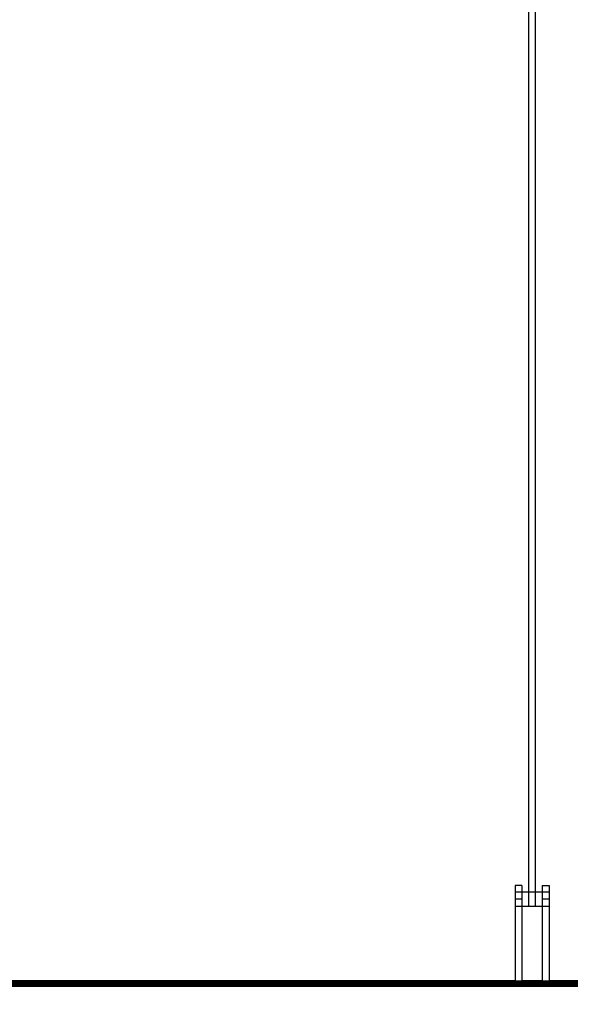
# Model space of a CAD drawing. Units: millimetres. Extents: x 29655 to 30493, y -91333 to -88108.
# Drawn here: x 30108 to 30189, y -91043 to -90898 of the extents above; entities that cross this region are included whole.
import ezdxf

# ---------------------------------------------------------------- set-up
doc = ezdxf.new("R2010")
doc.units = ezdxf.units.MM
doc.header["$LTSCALE"] = 2
doc.layers.add('Strefa Bezpieczna', color=9, linetype='Continuous')
doc.styles.get("Standard").update_dxf_attribs({"font": 'arial.ttf'})
doc.dimstyles.get("Standard").update_dxf_attribs({"dimtxt": 10, "dimasz": 8, "dimexe": 0.18, "dimexo": 0.0625, "dimgap": 10, "dimtad": 0, "dimdec": 0, "dimrnd": 0.5, "dimzin": 0, "dimdsep": 46, "dimtxsty": 'Standard', "dimcen": 0.09, "dimse1": 1, "dimse2": 1, "dimadec": 0, "dimazin": 0, "dimtfac": 1, "dimtdec": 4, "dimtofl": 0, "dimtmove": 0, "dimatfit": 3, "dimfxl": 1, "dimtolj": 1, "dimtzin": 0, "dimarcsym": 0})

# ---------------------------------------------------------------- blocks, each defined once
blk = doc.blocks.new('*D1808')
at = {"layer": 'Defpoints', "color": 0}
for p in [(30358.28, -88224.15), (29661.35, -91332.81), (30358.28, -91332.81)]:
    blk.add_point(p, dxfattribs=at)
at = {"layer": 'Strefa Bezpieczna', "color": 0, "lineweight": -2, "ltscale": 2}
for p, q in [((29661.35, -88232.15), (29661.35, -89753.56)), ((29661.35, -91324.81), (29661.35, -89803.4))]:
    blk.add_line(p, q, dxfattribs=at)
at = {"layer": 'Strefa Bezpieczna', "color": 0}
for points in [[(29662.68, -88232.15), (29660.02, -88232.15), (29661.35, -88224.15)], [(29660.02, -91324.81), (29662.68, -91324.81), (29661.35, -91332.81)]]:
    blk.add_solid(points, dxfattribs=at)
at = {"layer": 'Strefa Bezpieczna', "color": 0, "ltscale": 2, "insert": (29661.35, -89778.48), "char_height": 10, "attachment_point": 5, "rotation": 90}
blk.add_mtext('\\A1;3109', dxfattribs=at)
blk = doc.blocks.new('*D1810')
at = {"layer": 'Defpoints', "color": 0}
for p in [(30182.96, -88539.6), (29777.06, -91039.59), (30182.96, -91039.59)]:
    blk.add_point(p, dxfattribs=at)
at = {"layer": 'Strefa Bezpieczna', "color": 0, "lineweight": -2, "ltscale": 2}
for p, q in [((29777.06, -88547.6), (29777.06, -89764.61)), ((29777.06, -91031.59), (29777.06, -89814.57))]:
    blk.add_line(p, q, dxfattribs=at)
at = {"layer": 'Strefa Bezpieczna', "color": 0}
for points in [[(29778.39, -88547.6), (29775.73, -88547.6), (29777.06, -88539.6)], [(29775.73, -91031.59), (29778.39, -91031.59), (29777.06, -91039.59)]]:
    blk.add_solid(points, dxfattribs=at)
at = {"layer": 'Strefa Bezpieczna', "color": 0, "ltscale": 2, "insert": (29777.06, -89789.59), "char_height": 10, "attachment_point": 5, "rotation": 90}
blk.add_mtext('\\A1;2500', dxfattribs=at)

msp = doc.modelspace()

# ---------------------------------------------------------------- linework, layer by layer
for p, q in [((30182.48, -91028.6), (30182.48, -90745.6)), ((30183.48, -91028.6), (30183.48, -90745.6)), ((30181.46, -91025.59), (30180.46, -91025.59)), ((30180.46, -91025.59), (30180.46, -91027.59)), ((30181.46, -91025.59), (30181.46, -91027.59)), ((30184.46, -91025.59), (30185.46, -91025.59)), ((30184.46, -91025.59), (30184.46, -91027.59)), ((30185.46, -91025.59), (30185.46, -91027.59)), ((30181.46, -91027.59), (30180.46, -91027.59)), ((30180.46, -91027.59), (30180.46, -91039.59)), ((30181.46, -91027.59), (30181.46, -91039.59)), ((30185.46, -91027.59), (30184.46, -91027.59)), ((30184.46, -91027.59), (30184.46, -91039.59)), ((30185.46, -91027.59), (30185.46, -91039.59)), ((30180.46, -91039.59), (30085.79, -91039.59)), ((30085.79, -91039.6), (30280.13, -91039.6)), ((30085.79, -91039.62), (30280.13, -91039.62)), ((30085.79, -91039.67), (30280.13, -91039.67)), ((30085.79, -91039.74), (30280.13, -91039.74)), ((30085.79, -91039.82), (30280.13, -91039.82)), ((30280.13, -91039.89), (30085.79, -91039.89)), ((30085.79, -91039.89), (30280.13, -91039.89)), ((30085.79, -91039.91), (30280.13, -91039.91)), ((30085.79, -91039.92), (30280.13, -91039.92)), ((30085.79, -91040.04), (30280.13, -91040.04)), ((30280.13, -91040.1), (30085.79, -91040.1)), ((30085.79, -91040.15), (30280.13, -91040.15)), ((30085.79, -91040.17), (30280.13, -91040.17)), ((30085.79, -91040.24), (30280.13, -91040.24)), ((30085.79, -91040.27), (30280.13, -91040.27)), ((30280.13, -91040.32), (30085.79, -91040.32)), ((30280.13, -91040.39), (30085.79, -91040.39)), ((30180.46, -91039.59), (30181.46, -91039.59)), ((30184.46, -91039.59), (30181.46, -91039.59)), ((30184.46, -91039.59), (30185.46, -91039.59)), ((30280.13, -91039.59), (30185.46, -91039.59))]:
    msp.add_line(p, q)
at = {"ltscale": 2}
for p, q in [((30180.48, -91026.52), (30185.48, -91026.52)), ((30180.48, -91028.6), (30185.48, -91028.6))]:
    msp.add_line(p, q, dxfattribs=at)

# ---------------------------------------------------------------- dimensions: what is measured, and where the dimension line sits
at = {"layer": 'Strefa Bezpieczna', "ltscale": 2}
for base, p1, p2, picture, middle in [((29661.35, -91332.81), (30358.28, -88224.15), (30358.28, -91332.81), '*D1808', (29661.35, -89778.48)), ((29777.06, -91039.59), (30182.96, -88539.6), (30182.96, -91039.59), '*D1810', (29777.06, -89789.59))]:
    dim = msp.add_linear_dim(base=base, p1=p1, p2=p2, angle=90, dimstyle='Standard', override={"dimlfac": 1}, dxfattribs=at)
    dim.commit()
    dim.dimension.update_dxf_attribs({"geometry": picture, "text_midpoint": middle})

doc.saveas('drawing.dxf')
